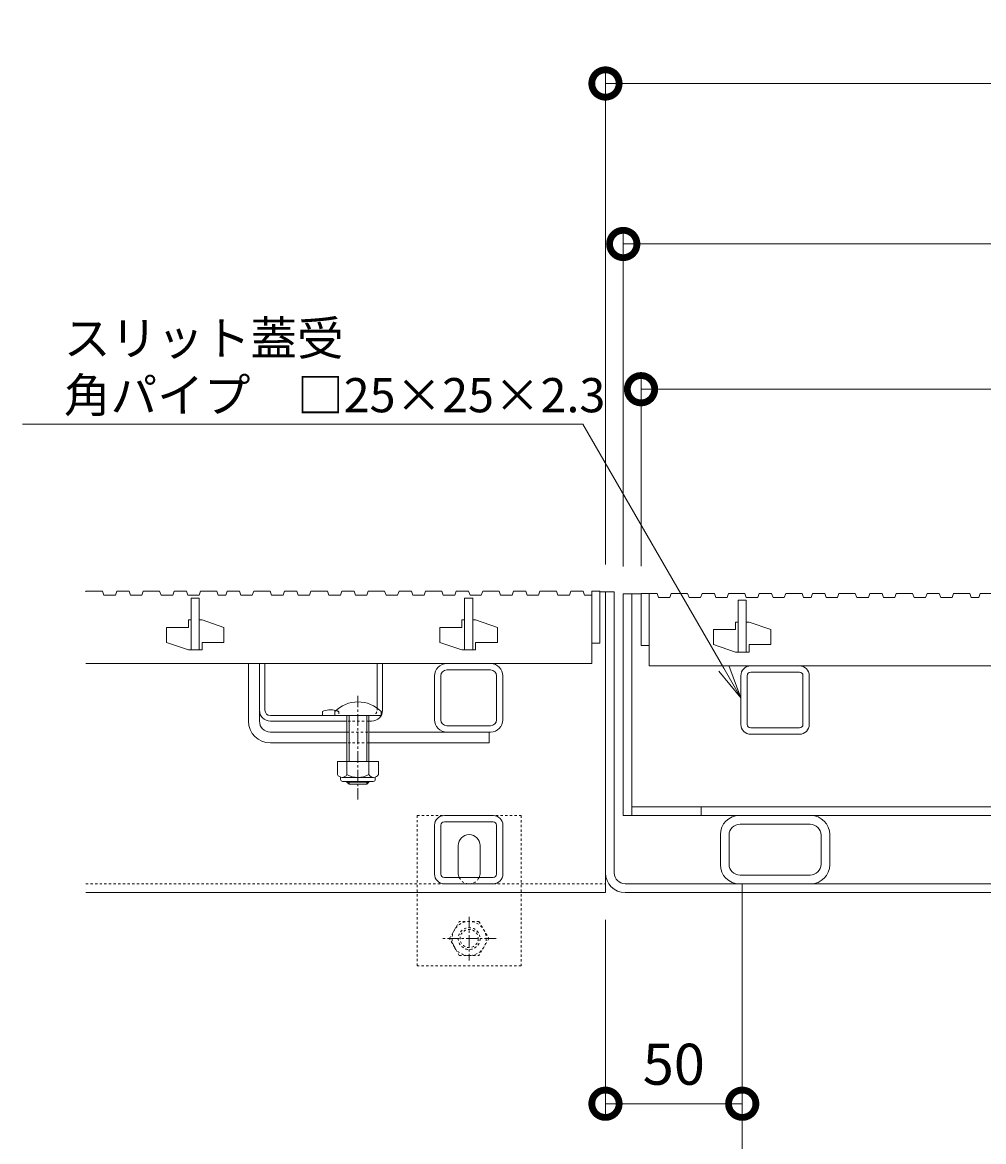
# Model space of a CAD drawing. Units: millimetres. Extents: x -10 to 2718, y 0 to 1859.
# Drawn here: x 153 to 504, y 352 to 761 of the extents above; entities that cross this region are included whole.
import ezdxf
from ezdxf import colors
from ezdxf.entities.mleader import LeaderData, LeaderLine
from ezdxf.math import Vec2, Vec3

# ---------------------------------------------------------------- set-up
doc = ezdxf.new("R2010")
doc.units = ezdxf.units.MM
doc.linetypes.add('中心線（短）', pattern=[6.773333, 4.233333, -0.846667, 0.846667, -0.846667])
doc.linetypes.add('点線（標準）', pattern=[1.693333, 0.846667, -0.846667])
for name, color, linetype, lineweight in [('スリット蓋', 3, 'Continuous', 9), ('受枠', 2, 'Continuous', 9), ('寸法', 7, 'Continuous', 9), ('引出線', 7, 'Continuous', 9), ('蓋本体', 7, 'Continuous', 9), ('角パイプ（蓋受け）', 7, 'Continuous', 9), ('角パイプ（補強梁）', 7, 'Continuous', 9), ('Ｕ字溝', 6, 'Continuous', 9), ('Ｕ字溝用スリットみぞ蓋', 7, 'Continuous', 9)]:
    doc.layers.add(name, color=color, linetype=linetype, lineweight=lineweight)
doc.styles.add('(K)MSゴシック', font='MS Gothic.ttf')
doc.styles.add('文字_異尺度_H2.5', font='MS Gothic.ttf', dxfattribs={"height": 2.5})
doc.dimstyles.new('KAD-1', dxfattribs={"dimtxt": 3, "dimasz": 4, "dimexe": 1, "dimexo": 2, "dimgap": 1, "dimtad": 1, "dimdec": 1, "dimdsep": 46, "dimtxsty": '(K)MSゴシック', "dimblk": 'DOTSMALL', "dimcen": 0, "dimclrd": 7, "dimclre": 256, "dimclrt": 2, "dimadec": 1, "dimazin": 0, "dimtfac": 1, "dimtdec": 1, "dimtmove": 0, "dimatfit": 3, "dimldrblk": 'DOTSMALL', "dimfxl": 1, "dimtfill": 1, "dimlwd": 9, "dimlwe": -1, "dimarcsym": 0})

# ---------------------------------------------------------------- blocks, each defined once
blk = doc.blocks.new('_DotSmall')
at = {"color": 0, "linetype": 'ByBlock', "const_width": 0.5}
blk.add_lwpolyline([(-0.0625, 0, 1), (0.0625, 0, 1)], format="xyb", close=True, dxfattribs=at)
blk = doc.blocks.new('*D77')
at = {"layer": 'Defpoints', "color": 0, "linetype": 'Continuous', "lineweight": 9, "transparency": 16777216}
for p in [(765.7, 738.79), (365.7, 552.98), (765.7, 552.98)]:
    blk.add_point(p, dxfattribs=at)
at = {"layer": '寸法', "lineweight": 9, "transparency": 16777216}
for p, q in [((365.7, 562.98), (365.7, 743.79)), ((765.7, 562.98), (765.7, 743.79))]:
    blk.add_line(p, q, dxfattribs=at)
at = {"layer": '寸法', "color": 7, "lineweight": 9, "transparency": 16777216}
blk.add_line((365.7, 738.79), (765.7, 738.79), dxfattribs=at)
at = {"layer": '寸法', "color": 7, "linetype": 'Continuous', "lineweight": 9, "transparency": 16777216, "xscale": 20, "yscale": 20, "zscale": 20, "rotation": 180}
blk.add_blockref('_DotSmall', (365.7, 738.79), dxfattribs=at)
at = {"layer": '寸法', "color": 7, "linetype": 'Continuous', "lineweight": 9, "transparency": 16777216, "xscale": 20, "yscale": 20, "zscale": 20}
blk.add_blockref('_DotSmall', (765.7, 738.79), dxfattribs=at)
at = {"layer": '寸法', "color": 2, "linetype": 'Continuous', "lineweight": 9, "transparency": 16777216, "insert": (565.7, 751.29), "char_height": 15, "attachment_point": 5, "style": '(K)MSゴシック', "bg_fill": 3, "box_fill_scale": 1.1, "bg_fill_color": 256, "bg_fill_true_color": 13158600, "bg_fill_transparency": 0}
blk.add_mtext('400', dxfattribs=at)
blk = doc.blocks.new('*D78')
at = {"layer": 'Defpoints', "color": 0, "linetype": 'Continuous', "lineweight": 9, "transparency": 16777216}
for p in [(759.2, 680.11), (372.2, 552.18), (759.2, 552.18)]:
    blk.add_point(p, dxfattribs=at)
at = {"layer": '寸法', "lineweight": 9, "transparency": 16777216}
for p, q in [((372.2, 562.18), (372.2, 685.11)), ((759.2, 562.18), (759.2, 685.11))]:
    blk.add_line(p, q, dxfattribs=at)
at = {"layer": '寸法', "color": 7, "lineweight": 9, "transparency": 16777216}
blk.add_line((372.2, 680.11), (759.2, 680.11), dxfattribs=at)
at = {"layer": '寸法', "color": 7, "linetype": 'Continuous', "lineweight": 9, "transparency": 16777216, "xscale": 20, "yscale": 20, "zscale": 20, "rotation": 180}
blk.add_blockref('_DotSmall', (372.2, 680.11), dxfattribs=at)
at = {"layer": '寸法', "color": 7, "linetype": 'Continuous', "lineweight": 9, "transparency": 16777216, "xscale": 20, "yscale": 20, "zscale": 20}
blk.add_blockref('_DotSmall', (759.2, 680.11), dxfattribs=at)
at = {"layer": '寸法', "color": 2, "linetype": 'Continuous', "lineweight": 9, "transparency": 16777216, "insert": (565.7, 692.61), "char_height": 15, "attachment_point": 5, "style": '(K)MSゴシック', "bg_fill": 3, "box_fill_scale": 1.1, "bg_fill_color": 256, "bg_fill_true_color": 13158600, "bg_fill_transparency": 0}
blk.add_mtext('387', dxfattribs=at)
blk = doc.blocks.new('*D46')
at = {"layer": 'Defpoints', "color": 0, "linetype": 'Continuous', "lineweight": 9, "transparency": 16777216}
for p in [(752.7, 627.02), (378.7, 552.38), (752.7, 552.38)]:
    blk.add_point(p, dxfattribs=at)
at = {"layer": '寸法', "lineweight": 9, "transparency": 16777216}
for p, q in [((378.7, 562.38), (378.7, 632.02)), ((752.7, 562.38), (752.7, 632.02))]:
    blk.add_line(p, q, dxfattribs=at)
at = {"layer": '寸法', "color": 7, "lineweight": 9, "transparency": 16777216}
blk.add_line((378.7, 627.02), (752.7, 627.02), dxfattribs=at)
at = {"layer": '寸法', "color": 7, "linetype": 'Continuous', "lineweight": 9, "transparency": 16777216, "xscale": 20, "yscale": 20, "zscale": 20, "rotation": 180}
blk.add_blockref('_DotSmall', (378.7, 627.02), dxfattribs=at)
at = {"layer": '寸法', "color": 7, "linetype": 'Continuous', "lineweight": 9, "transparency": 16777216, "xscale": 20, "yscale": 20, "zscale": 20}
blk.add_blockref('_DotSmall', (752.7, 627.02), dxfattribs=at)
at = {"layer": '寸法', "color": 2, "linetype": 'Continuous', "lineweight": 9, "transparency": 16777216, "insert": (565.7, 639.52), "char_height": 15, "attachment_point": 5, "style": '(K)MSゴシック', "bg_fill": 3, "box_fill_scale": 1.1, "bg_fill_color": 256, "bg_fill_true_color": 13158600, "bg_fill_transparency": 0}
blk.add_mtext('374', dxfattribs=at)
blk = doc.blocks.new('*D47')
at = {"layer": 'Defpoints', "color": 0, "linetype": 'Continuous', "lineweight": 9, "transparency": 16777216}
for p in [(365.7, 442.98), (415.7, 365.79), (415.7, 365.79)]:
    blk.add_point(p, dxfattribs=at)
at = {"layer": '寸法', "lineweight": 9, "transparency": 16777216}
for p, q in [((365.7, 432.98), (365.7, 360.79)), ((415.7, 375.79), (415.7, 370.79))]:
    blk.add_line(p, q, dxfattribs=at)
at = {"layer": '寸法', "color": 7, "lineweight": 9, "transparency": 16777216}
blk.add_line((365.7, 365.79), (415.7, 365.79), dxfattribs=at)
at = {"layer": '寸法', "color": 7, "linetype": 'Continuous', "lineweight": 9, "transparency": 16777216, "xscale": 20, "yscale": 20, "zscale": 20, "rotation": 180}
blk.add_blockref('_DotSmall', (365.7, 365.79), dxfattribs=at)
at = {"layer": '寸法', "color": 7, "linetype": 'Continuous', "lineweight": 9, "transparency": 16777216, "xscale": 20, "yscale": 20, "zscale": 20}
blk.add_blockref('_DotSmall', (415.7, 365.79), dxfattribs=at)
at = {"layer": '寸法', "color": 2, "linetype": 'Continuous', "lineweight": 9, "transparency": 16777216, "insert": (390.7, 378.29), "char_height": 15, "attachment_point": 5, "style": '(K)MSゴシック', "bg_fill": 3, "box_fill_scale": 1.1, "bg_fill_color": 256, "bg_fill_true_color": 13158600, "bg_fill_transparency": 0}
blk.add_mtext('50', dxfattribs=at)
blk = doc.blocks.new('_Open')
at = {"color": 0, "linetype": 'ByBlock', "lineweight": -2}
for p, q in [((-1, 0.167), (0, 0)), ((-1, -0.167), (0, 0)), ((0, 0), (-1, 0))]:
    blk.add_line(p, q, dxfattribs=at)

msp = doc.modelspace()

# ---------------------------------------------------------------- linework, layer by layer
at = {"layer": 'スリット蓋', "color": 3, "linetype": 'Continuous', "lineweight": 9}
for p, q in [((414.2, 549.88), (414.2, 530.88)), ((414.2, 549.88), (417.2, 549.88)), ((417.2, 549.88), (417.2, 530.88)), ((413.2, 541.88), (413.2, 539.13)), ((414.2, 541.88), (413.2, 541.88)), ((418.2, 541.88), (417.2, 541.88)), ((418.2, 541.88), (426.2, 539.13)), ((405.2, 539.13), (405.2, 533.63)), ((405.2, 539.13), (413.2, 539.13)), ((426.2, 539.13), (426.2, 533.63)), ((378.7, 533.38), (381.7, 533.38)), ((405.2, 533.63), (413.2, 530.88)), ((418.2, 533.63), (418.2, 530.88)), ((418.2, 533.63), (426.2, 533.63)), ((418.2, 530.88), (413.2, 530.88)), ((381.7, 525.88), (749.7, 525.88))]:
    msp.add_line(p, q, dxfattribs=at)
at = {"layer": '受枠', "color": 7, "linetype": 'Continuous', "lineweight": 9}
for p, q in [((368.9, 552.98), (365.7, 552.98)), ((365.7, 450.18), (365.7, 552.98)), ((368.9, 450.18), (368.9, 552.98)), ((758.5, 446.18), (372.9, 446.18)), ((415.7, 446.18), (415.7, 442.98)), ((372.9, 442.98), (758.5, 442.98))]:
    msp.add_line(p, q, dxfattribs=at)
for radius in [7.2, 4]:
    msp.add_arc((372.9, 450.18), radius, 180, 270, dxfattribs=at)
at = {"layer": '蓋本体', "color": 7, "linetype": 'Continuous', "lineweight": 9}
for p, q in [((375.4, 552.18), (372.2, 552.18)), ((372.2, 471.18), (372.2, 552.18)), ((375.4, 471.18), (375.4, 552.18)), ((378.7, 552.18), (375.4, 552.18)), ((759.2, 471.18), (372.2, 471.18)), ((375.4, 474.38), (756, 474.38)), ((400.7, 474.38), (400.7, 471.18))]:
    msp.add_line(p, q, dxfattribs=at)
at = {"layer": '角パイプ（蓋受け）', "color": 7, "linetype": 'Continuous', "lineweight": 9}
for p, q in [((418.8, 525.88), (436.76, 525.88)), ((415.2, 504.48), (415.2, 522.28)), ((417.5, 504.48), (417.5, 522.28)), ((436.6, 523.58), (418.8, 523.58)), ((437.9, 504.48), (437.9, 522.28)), ((440.2, 522.28), (440.2, 504.48)), ((436.6, 503.18), (418.8, 503.18)), ((418.8, 500.88), (436.6, 500.88))]:
    msp.add_line(p, q, dxfattribs=at)
for centre, radius, start, end in [((418.8, 522.28), 3.6, 90, 180), ((418.8, 522.28), 3.6, 90, 180), ((436.6, 522.28), 3.6, 0, 90), ((436.6, 522.28), 3.6, 0, 90), ((418.8, 522.28), 1.3, 90, 180), ((418.8, 522.28), 1.3, 90, 180), ((436.6, 522.28), 1.3, 0, 90), ((436.6, 522.28), 1.3, 0, 90), ((418.8, 504.48), 3.6, 180, 270), ((418.8, 504.48), 3.6, 180, 270), ((418.8, 504.48), 1.3, 180, 270), ((418.8, 504.48), 1.3, 180, 270), ((436.6, 504.48), 1.3, 270, 0), ((436.6, 504.48), 3.6, 270, 0), ((436.6, 504.48), 3.6, 270, 0), ((436.6, 504.48), 1.3, 270, 0)]:
    msp.add_arc(centre, radius, start, end, dxfattribs=at)
at = {"layer": '角パイプ（補強梁）', "color": 7, "linetype": 'Continuous', "lineweight": 9}
for p, q in [((414.7, 471.18), (440.7, 471.18)), ((440.5, 467.98), (414.9, 467.98)), ((407.7, 453.18), (407.7, 464.18)), ((410.9, 453.38), (410.9, 463.98)), ((444.5, 453.38), (444.5, 463.98)), ((447.7, 453.18), (447.7, 464.18)), ((414.7, 446.18), (440.7, 446.18)), ((414.9, 449.38), (440.5, 449.38))]:
    msp.add_line(p, q, dxfattribs=at)
for centre, radius, start, end in [((414.7, 464.18), 7, 90, 180), ((440.7, 464.18), 7, 0, 90), ((414.9, 463.98), 4, 90, 180), ((440.5, 463.98), 4, 0, 90), ((414.7, 453.18), 7, 180, 270), ((414.9, 453.38), 4, 180, 270), ((440.5, 453.38), 4, 270, 0), ((440.7, 453.18), 7, 270, 0)]:
    msp.add_arc(centre, radius, start, end, dxfattribs=at)
at = {"layer": 'Ｕ字溝', "color": 6, "linetype": 'Continuous', "lineweight": 9}
msp.add_line((415.7, 442.98), (415.7, 257.98), dxfattribs=at)
at = {"layer": 'Ｕ字溝用スリットみぞ蓋', "color": 3, "linetype": 'Continuous', "lineweight": 9}
for p, q in [((175.78, 553.18), (175.7, 552.94)), ((175.78, 553.18), (181.78, 553.18)), ((181.78, 553.18), (182.29, 551.68)), ((187.06, 553.18), (186.54, 551.68)), ((187.06, 553.18), (191.56, 553.18)), ((191.56, 553.18), (192.07, 551.68)), ((196.71, 553.18), (196.2, 551.68)), ((196.71, 553.18), (202.71, 553.18)), ((202.71, 553.18), (203.23, 551.68)), ((207.99, 553.18), (207.48, 551.68)), ((207.99, 553.18), (212.49, 553.18)), ((212.49, 553.18), (213.01, 551.68)), ((217.65, 553.18), (217.13, 551.68)), ((217.65, 553.18), (223.65, 553.18)), ((223.65, 553.18), (224.16, 551.68)), ((227.43, 553.18), (226.92, 551.68)), ((227.43, 553.18), (231.93, 553.18)), ((231.93, 553.18), (232.45, 551.68)), ((237.09, 553.18), (236.57, 551.68)), ((237.09, 553.18), (243.09, 553.18)), ((243.09, 553.18), (243.6, 551.68)), ((248.37, 553.18), (247.85, 551.68)), ((248.37, 553.18), (252.87, 553.18)), ((252.87, 553.18), (253.38, 551.68)), ((258.02, 553.18), (257.51, 551.68)), ((258.02, 553.18), (264.02, 553.18)), ((264.02, 553.18), (264.54, 551.68)), ((269.3, 553.18), (268.79, 551.68)), ((269.3, 553.18), (273.8, 553.18)), ((273.8, 553.18), (274.32, 551.68)), ((278.96, 553.18), (278.44, 551.68)), ((278.96, 553.18), (284.96, 553.18)), ((284.96, 553.18), (285.47, 551.68)), ((290.24, 553.18), (289.72, 551.68)), ((290.24, 553.18), (294.74, 553.18)), ((294.74, 553.18), (295.25, 551.68)), ((299.89, 553.18), (299.38, 551.68)), ((299.89, 553.18), (305.89, 553.18)), ((305.89, 553.18), (306.41, 551.68)), ((311.17, 553.18), (310.66, 551.68)), ((311.17, 553.18), (315.67, 553.18)), ((315.67, 553.18), (316.19, 551.68)), ((320.83, 553.18), (320.31, 551.68)), ((320.83, 553.18), (326.83, 553.18)), ((326.83, 553.18), (327.34, 551.68)), ((332.11, 553.18), (331.59, 551.68)), ((332.11, 553.18), (336.61, 553.18)), ((336.61, 553.18), (337.12, 551.68)), ((341.76, 553.18), (341.25, 551.68)), ((341.76, 553.18), (347.76, 553.18)), ((347.76, 553.18), (348.28, 551.68)), ((353.04, 553.18), (352.53, 551.68)), ((182.29, 551.68), (186.54, 551.68)), ((192.07, 551.68), (196.2, 551.68)), ((203.23, 551.68), (207.48, 551.68)), ((213.01, 551.68), (217.13, 551.68)), ((214.2, 550.68), (214.2, 531.68)), ((214.2, 550.68), (217.2, 550.68)), ((217.2, 550.68), (217.2, 531.68)), ((224.16, 551.68), (226.92, 551.68)), ((232.45, 551.68), (236.57, 551.68)), ((243.6, 551.68), (247.85, 551.68)), ((253.38, 551.68), (257.51, 551.68)), ((264.54, 551.68), (268.79, 551.68)), ((274.32, 551.68), (278.44, 551.68)), ((285.47, 551.68), (289.72, 551.68)), ((295.25, 551.68), (299.38, 551.68)), ((306.41, 551.68), (310.66, 551.68)), ((314.2, 550.68), (314.2, 531.68)), ((314.2, 550.68), (317.2, 550.68)), ((316.19, 551.68), (320.31, 551.68)), ((317.2, 550.68), (317.2, 531.68)), ((327.34, 551.68), (331.59, 551.68)), ((337.12, 551.68), (341.25, 551.68)), ((348.28, 551.68), (352.53, 551.68)), ((213.2, 542.68), (213.2, 539.93)), ((214.2, 542.68), (213.2, 542.68)), ((218.2, 542.68), (217.2, 542.68)), ((218.2, 542.68), (226.2, 539.93)), ((313.2, 542.68), (313.2, 539.93)), ((314.2, 542.68), (313.2, 542.68)), ((318.2, 542.68), (317.2, 542.68)), ((318.2, 542.68), (326.2, 539.93)), ((205.2, 539.93), (205.2, 534.43)), ((205.2, 539.93), (213.2, 539.93)), ((226.2, 539.93), (226.2, 534.43)), ((305.2, 539.93), (305.2, 534.43)), ((305.2, 539.93), (313.2, 539.93)), ((326.2, 539.93), (326.2, 534.43)), ((205.2, 534.43), (213.2, 531.68)), ((218.2, 534.43), (218.2, 531.68)), ((218.2, 534.43), (226.2, 534.43)), ((305.2, 534.43), (313.2, 531.68)), ((318.2, 534.43), (318.2, 531.68)), ((318.2, 534.43), (326.2, 534.43)), ((360.7, 534.18), (363.7, 534.18)), ((218.2, 531.68), (213.2, 531.68)), ((318.2, 531.68), (313.2, 531.68)), ((175.7, 526.68), (360.7, 526.68))]:
    msp.add_line(p, q, dxfattribs=at)
at = {"layer": 'Ｕ字溝用スリットみぞ蓋', "color": 7, "linetype": 'Continuous', "lineweight": 9}
for p, q in [((365.7, 552.98), (363.7, 552.98)), ((365.7, 442.98), (365.7, 552.98)), ((235.2, 505.68), (235.2, 526.68)), ((235.2, 526.68), (239.2, 526.68)), ((239.2, 505.68), (239.2, 526.68)), ((323.7, 526.68), (307.7, 526.68)), ((323.7, 524.38), (307.7, 524.38)), ((303.2, 506.18), (303.2, 522.18)), ((305.5, 506.18), (305.5, 522.18)), ((325.9, 522.18), (325.9, 506.18)), ((328.2, 522.18), (328.2, 506.18)), ((323.7, 503.98), (307.7, 503.98)), ((243.2, 501.68), (271.2, 501.68)), ((323.2, 501.68), (279.2, 501.68)), ((323.7, 501.68), (307.7, 501.68)), ((323.2, 501.68), (323.2, 497.68)), ((243.2, 497.68), (271.2, 497.68)), ((279.2, 497.68), (323.2, 497.68)), ((306.8, 471.18), (324.6, 471.18)), ((303.2, 449.78), (303.2, 467.58)), ((305.5, 449.78), (305.5, 467.58)), ((306.8, 468.88), (324.6, 468.88)), ((325.9, 449.78), (325.9, 467.58)), ((328.2, 467.58), (328.2, 449.78)), ((311.86, 450.18), (311.86, 460.18)), ((319.86, 450.18), (319.86, 460.18)), ((306.8, 448.48), (324.6, 448.48)), ((324.6, 446.18), (306.8, 446.18)), ((175.7, 442.98), (365.7, 442.98))]:
    msp.add_line(p, q, dxfattribs=at)
at = {"layer": 'Ｕ字溝用スリットみぞ蓋', "color": 2, "linetype": 'Continuous', "lineweight": 9}
for p, q in [((239.2, 526.68), (241.2, 526.68)), ((239.2, 509.68), (239.2, 526.68)), ((241.2, 509.68), (241.2, 526.68)), ((282.2, 510.45), (282.2, 526.68)), ((282.2, 526.68), (284.2, 526.68)), ((284.2, 509.68), (284.2, 526.68)), ((243.2, 507.68), (280.2, 507.68)), ((262.2, 509.18), (262.2, 507.68)), ((243.2, 505.68), (271.2, 505.68)), ((279.2, 505.68), (280.2, 505.68)), ((282.7, 490.91), (267.7, 490.91)), ((267.7, 490.91), (267.7, 486.11)), ((271.2, 490.91), (271.2, 486.11)), ((279.2, 490.91), (279.2, 486.11)), ((282.7, 490.91), (282.7, 486.11)), ((268.85, 484.36), (268.85, 485.2)), ((280.95, 485.11), (269.45, 485.11)), ((269.6, 483.61), (280.8, 483.61)), ((281.55, 484.36), (281.55, 485.2))]:
    msp.add_line(p, q, dxfattribs=at)
at = {"layer": 'Ｕ字溝用スリットみぞ蓋', "color": 7, "linetype": '中心線（短）', "lineweight": 9}
msp.add_line((275.2, 514.97), (275.2, 476.99), dxfattribs=at)
at = {"layer": 'Ｕ字溝用スリットみぞ蓋', "color": 6, "linetype": 'Continuous', "lineweight": 9}
for p, q in [((266.7, 507.68), (266.7, 509.18)), ((266.7, 507.68), (283.7, 507.68)), ((271.2, 497.68), (271.2, 507.68)), ((271.95, 497.68), (271.95, 507.68)), ((278.45, 507.68), (278.45, 497.68)), ((279.2, 507.68), (279.2, 497.68)), ((283.7, 509.18), (283.7, 507.68)), ((271.2, 490.91), (271.2, 497.68)), ((271.95, 490.91), (271.95, 497.68)), ((278.45, 497.68), (278.45, 490.91)), ((279.2, 497.68), (279.2, 490.91)), ((271.2, 483.38), (271.2, 483.61)), ((279.2, 483.38), (271.2, 483.38)), ((271.95, 482.68), (271.2, 483.38)), ((271.95, 482.68), (271.95, 483.61)), ((278.45, 483.61), (278.45, 482.68)), ((278.45, 482.68), (279.2, 483.38)), ((279.2, 483.61), (279.2, 483.38)), ((278.45, 482.68), (271.95, 482.68))]:
    msp.add_line(p, q, dxfattribs=at)
at = {"layer": 'Ｕ字溝用スリットみぞ蓋', "color": 2, "linetype": '点線（標準）', "lineweight": 9}
for p, q in [((268.2, 509.18), (268.2, 507.68)), ((282.2, 510.45), (282.2, 509.68)), ((279.2, 505.68), (271.2, 505.68)), ((308.66, 426.18), (312.26, 432.41)), ((319.46, 432.41), (312.26, 432.41)), ((319.46, 432.41), (323.06, 426.18)), ((312.26, 419.94), (308.66, 426.18)), ((323.06, 426.18), (319.46, 419.94)), ((312.26, 419.94), (319.46, 419.94))]:
    msp.add_line(p, q, dxfattribs=at)
at = {"layer": 'Ｕ字溝用スリットみぞ蓋', "color": 7, "linetype": '点線（標準）', "lineweight": 9}
for p, q in [((271.2, 501.68), (279.2, 501.68)), ((279.2, 497.68), (271.2, 497.68)), ((296.86, 416.18), (296.86, 471.18)), ((296.86, 471.18), (334.86, 471.18)), ((334.86, 471.18), (334.86, 416.18)), ((175.7, 446.18), (365.7, 446.18)), ((334.86, 416.18), (296.86, 416.18))]:
    msp.add_line(p, q, dxfattribs=at)
at = {"layer": 'Ｕ字溝用スリットみぞ蓋', "color": 2, "linetype": '中心線（短）', "lineweight": 9}
for p, q in [((315.86, 434.15), (315.86, 418.2)), ((325.76, 426.18), (306.06, 426.18))]:
    msp.add_line(p, q, dxfattribs=at)
at = {"layer": 'Ｕ字溝用スリットみぞ蓋', "color": 2, "linetype": '点線（標準）', "lineweight": 9}
for radius in [6.24, 4, 3.32]:
    msp.add_circle((315.86, 426.18), radius, dxfattribs=at)
at = {"layer": 'Ｕ字溝用スリットみぞ蓋', "color": 7, "linetype": 'Continuous', "lineweight": 9}
for centre, radius, start, end in [((307.7, 522.18), 4.5, 90, 180), ((307.7, 522.18), 2.2, 90, 180), ((323.7, 522.18), 4.5, 0, 90), ((323.7, 522.18), 2.2, 0, 90), ((243.2, 505.68), 8, 180, 270), ((243.2, 505.68), 4, 180, 270), ((307.7, 506.18), 4.5, 180, 270), ((307.7, 506.18), 2.2, 180, 270), ((323.7, 506.18), 2.2, 270, 0), ((323.7, 506.18), 4.5, 270, 0), ((306.8, 467.58), 3.6, 90, 180), ((324.6, 467.58), 3.6, 0, 90), ((306.8, 467.58), 1.3, 90, 180), ((324.6, 467.58), 1.3, 0, 90), ((315.86, 460.18), 4, 90, 180), ((315.86, 460.18), 4, 0, 90), ((315.86, 450.18), 4, 180, 205.1507), ((315.86, 450.18), 4, 334.8493, 0), ((306.8, 449.78), 3.6, 180, 270), ((306.8, 449.78), 1.3, 180, 270), ((324.6, 449.78), 1.3, 270, 0), ((324.6, 449.78), 3.6, 270, 0)]:
    msp.add_arc(centre, radius, start, end, dxfattribs=at)
at = {"layer": 'Ｕ字溝用スリットみぞ蓋', "color": 6, "linetype": 'Continuous', "lineweight": 9}
msp.add_arc((275.2, 500.71), 12, 44.9005, 135.0995, dxfattribs=at)
at = {"layer": 'Ｕ字溝用スリットみぞ蓋', "color": 2, "linetype": 'Continuous', "lineweight": 9}
for centre, radius, start, end in [((243.2, 509.68), 4, 180, 270), ((243.2, 509.68), 2, 180, 270), ((265.2, 501.98), 7.8, 76.0198, 112.6199), ((280.2, 509.68), 4, 270, 0), ((269.45, 487.14), 2.03, 210.518, 329.482), ((269.6, 484.36), 0.75, 180, 270), ((275.2, 493.61), 8.5, 241.9287, 298.0715), ((280.95, 487.14), 2.03, 210.5145, 329.4851), ((280.8, 484.36), 0.75, 270, 0)]:
    msp.add_arc(centre, radius, start, end, dxfattribs=at)
at = {"layer": 'Ｕ字溝用スリットみぞ蓋', "color": 2, "linetype": '点線（標準）', "lineweight": 9}
for centre, radius, start, end in [((265.2, 501.98), 7.8, 67.3801, 76.0198), ((280.2, 509.68), 2, 270, 0)]:
    msp.add_arc(centre, radius, start, end, dxfattribs=at)
at = {"layer": 'Ｕ字溝用スリットみぞ蓋', "color": 7, "linetype": '点線（標準）', "lineweight": 9}
for start, end in [(205.1507, 270), (270, 334.8493)]:
    msp.add_arc((315.86, 450.18), 4, start, end, dxfattribs=at)

# ---------------------------------------------------------------- next in the draw order: dimensions: what is measured, and where the dimension line sits
at = {"layer": '寸法', "color": 7, "linetype": 'Continuous', "lineweight": 9}
for base, p1, p2, picture, middle in [((765.7, 738.79), (365.7, 552.98), (765.7, 552.98), '*D77', (565.7, 751.29)), ((415.7, 365.79), (365.7, 442.98), (415.7, 365.79), '*D47', (390.7, 378.29))]:
    dim = msp.add_linear_dim(base=base, p1=p1, p2=p2, dimstyle='KAD-1', override={"dimscale": 0, "dimtix": 0, "dimtofl": 1, "dimtmove": 0, "dimatfit": 3, "dimlwe": 9}, dxfattribs=at)
    dim.commit()
    dim.dimension.update_dxf_attribs({"geometry": picture, "text_midpoint": middle})

# ---------------------------------------------------------------- next in the draw order: linework, layer by layer
at = {"layer": 'Ｕ字溝用スリットみぞ蓋', "color": 3, "linetype": 'Continuous', "lineweight": 9}
for p, q in [((353.04, 553.18), (357.54, 553.18)), ((357.54, 553.18), (358.06, 551.68)), ((360.7, 553.18), (360.7, 526.68)), ((360.7, 553.18), (363.7, 553.18)), ((363.7, 553.18), (363.7, 534.18)), ((358.06, 551.68), (360.7, 551.68))]:
    msp.add_line(p, q, dxfattribs=at)

# ---------------------------------------------------------------- next in the draw order: dimensions: what is measured, and where the dimension line sits
at = {"layer": '寸法', "color": 7, "linetype": 'Continuous', "lineweight": 9}
dim = msp.add_linear_dim(base=(759.2, 680.11), p1=(372.2, 552.18), p2=(759.2, 552.18), dimstyle='KAD-1', override={"dimscale": 0, "dimtix": 0, "dimtofl": 1, "dimtmove": 0, "dimatfit": 3, "dimlwe": 9}, dxfattribs=at)
dim.commit()
dim.dimension.update_dxf_attribs({"geometry": '*D78', "text_midpoint": (565.7, 692.61)})

# ---------------------------------------------------------------- next in the draw order: dimensions: what is measured, and where the dimension line sits
dim = msp.add_linear_dim(base=(752.7, 627.02), p1=(378.7, 552.38), p2=(752.7, 552.38), dimstyle='KAD-1', override={"dimscale": 0, "dimtix": 0, "dimtofl": 1, "dimtmove": 0, "dimatfit": 3, "dimlwe": 9}, dxfattribs=at)
dim.commit()
dim.dimension.update_dxf_attribs({"geometry": '*D46', "text_midpoint": (565.7, 639.52)})

# ---------------------------------------------------------------- next in the draw order: linework, layer by layer
at = {"layer": 'スリット蓋', "color": 3, "linetype": 'Continuous', "lineweight": 9}
for p, q in [((378.7, 552.38), (384.58, 552.38)), ((378.7, 552.38), (378.7, 533.38)), ((381.7, 552.38), (381.7, 525.88)), ((384.58, 552.38), (385.1, 550.88)), ((385.1, 550.88), (389.22, 550.88)), ((389.74, 552.38), (389.22, 550.88)), ((389.74, 552.38), (395.74, 552.38)), ((395.74, 552.38), (396.25, 550.88)), ((396.25, 550.88), (400.5, 550.88)), ((401.02, 552.38), (400.5, 550.88)), ((401.02, 552.38), (405.52, 552.38)), ((405.52, 552.38), (406.03, 550.88)), ((406.03, 550.88), (410.16, 550.88)), ((410.67, 552.38), (410.16, 550.88)), ((410.67, 552.38), (416.67, 552.38)), ((416.67, 552.38), (417.19, 550.88)), ((417.19, 550.88), (421.44, 550.88)), ((421.95, 552.38), (421.44, 550.88)), ((421.95, 552.38), (426.45, 552.38)), ((426.45, 552.38), (426.97, 550.88)), ((426.97, 550.88), (431.09, 550.88)), ((431.61, 552.38), (431.09, 550.88)), ((431.61, 552.38), (437.61, 552.38)), ((437.61, 552.38), (438.12, 550.88)), ((438.12, 550.88), (440.88, 550.88)), ((441.4, 552.38), (440.88, 550.88)), ((441.4, 552.38), (445.9, 552.38)), ((445.9, 552.38), (446.41, 550.88)), ((446.41, 550.88), (450.53, 550.88)), ((451.05, 552.38), (450.53, 550.88)), ((451.05, 552.38), (457.05, 552.38)), ((457.05, 552.38), (457.56, 550.88)), ((457.56, 550.88), (461.81, 550.88)), ((462.33, 552.38), (461.81, 550.88)), ((462.33, 552.38), (466.83, 552.38)), ((466.83, 552.38), (467.35, 550.88)), ((467.35, 550.88), (471.47, 550.88)), ((471.98, 552.38), (471.47, 550.88)), ((471.98, 552.38), (477.98, 552.38)), ((477.98, 552.38), (478.5, 550.88)), ((478.5, 550.88), (482.75, 550.88)), ((483.26, 552.38), (482.75, 550.88)), ((483.26, 552.38), (487.76, 552.38)), ((487.76, 552.38), (488.28, 550.88)), ((488.28, 550.88), (492.4, 550.88)), ((492.92, 552.38), (492.4, 550.88)), ((492.92, 552.38), (498.92, 552.38)), ((498.92, 552.38), (499.43, 550.88)), ((499.43, 550.88), (502.19, 550.88)), ((502.71, 552.38), (502.19, 550.88)), ((502.71, 552.38), (507.21, 552.38))]:
    msp.add_line(p, q, dxfattribs=at)

# ---------------------------------------------------------------- next in the draw order: leaders
at = {"layer": '引出線', "color": 7, "linetype": 'Continuous', "lineweight": 9}
ml = msp.add_multileader_mtext('Standard', dxfattribs=at)
ml.set_content('スリット蓋受\\P角パイプ\u3000□25×25×2.3', color=2, style='文字_異尺度_H2.5')
ml.set_leader_properties(color=7, linetype='Continuous', lineweight=9)
ml.set_arrow_properties(name='OPEN')
ml.build(insert=Vec2(0, 0))
ml.multileader.update_dxf_attribs({"has_dogleg": 0, "text_left_attachment_type": 5, "text_right_attachment_type": 5, "arrow_head_size": 12.5, "scale": 5})
ctx = ml.context
ctx.base_point, ctx.scale, ctx.char_height, ctx.arrow_head_size, ctx.landing_gap_size, ctx.plane_origin = Vec3(162.69, 614.18), 5, 12.5, 12.5, 5, Vec3(415.2, 514.18)
ctx.left_attachment, ctx.right_attachment = 5, 5
notes = []
notes.append((ctx, [(0, (1, 1, 0), (397.46, 614.18), (-1, 0), 40, [(0, [(415.2, 514.18)], 0, [])])]))
ctx.mtext.insert, ctx.mtext.flow_direction = Vec3(167.69, 651.92), 5
for ctx, leaders in notes:
    for number, flags, end, landing, length, lines in leaders:
        leader = LeaderData()
        leader.index, (leader.has_last_leader_line, leader.has_dogleg_vector, leader.attachment_direction) = number, flags
        leader.last_leader_point, leader.dogleg_vector, leader.dogleg_length = Vec3(end), Vec3(landing), length
        for number, points, colour, breaks in lines:
            line = LeaderLine()
            line.index, line.vertices, line.color, line.breaks = number, Vec3.list(points), colors.encode_raw_color(colour), breaks
            leader.lines.append(line)
        ctx.leaders.append(leader)

doc.saveas('drawing.dxf')
